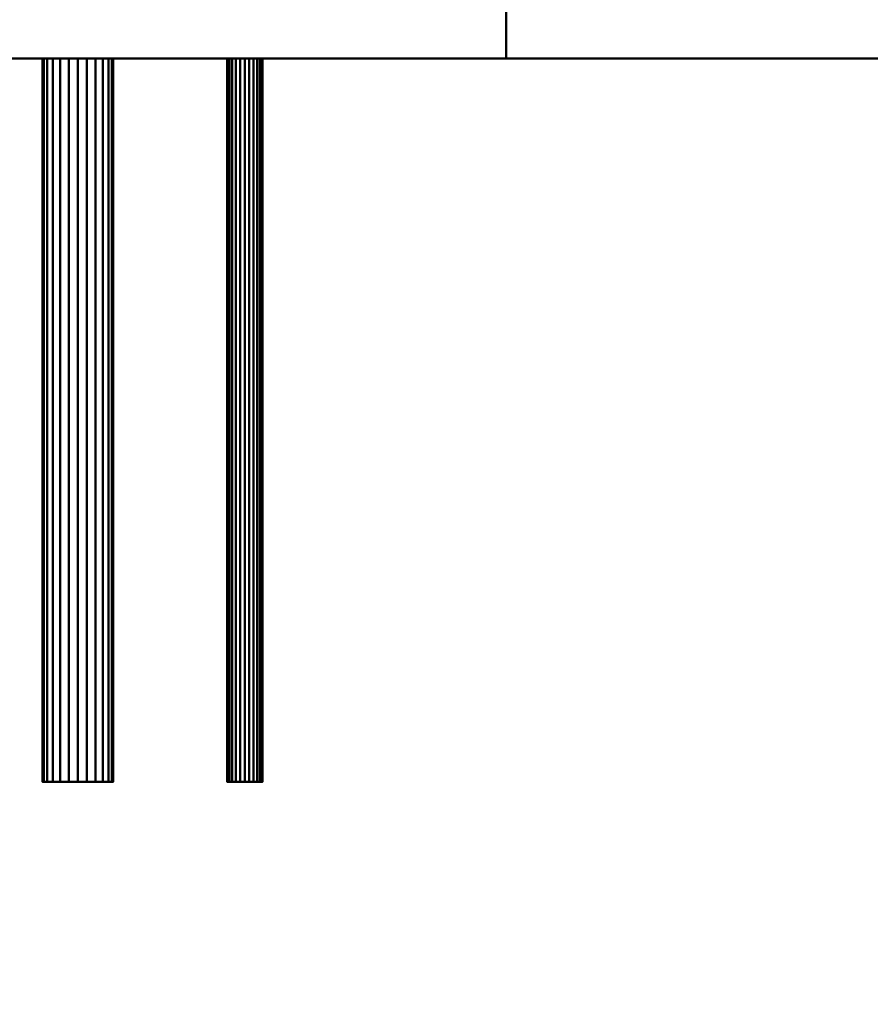
# Model space of a CAD drawing. Units: millimetres. Extents: x -2000 to 2000, y -2000 to 2000.
# Drawn here: x 480 to 633, y -442 to -266 of the extents above; entities that cross this region are included whole.
import ezdxf

# ---------------------------------------------------------------- set-up
doc = ezdxf.new("R2010")
doc.units = ezdxf.units.MM
doc.layers.add('A-CLNG-____-OTLN', color=13, linetype='Continuous', lineweight=50)
doc.layers.add('M-EQPM-____-OTLN', color=50, linetype='Continuous', lineweight=30)

msp = doc.modelspace()

# ---------------------------------------------------------------- meshes
at = {"layer": 'A-CLNG-____-OTLN', "lineweight": 60}
mesh = msp.add_polyface(dxfattribs=at)
corners = [(-2000, 2000), (-2000, -2000), (2000, -2000), (2000, 2000)]
mesh.append_faces([[corners[k] for k in face] for face in [(0, 1, 2, 3)]])
at = {"layer": 'M-EQPM-____-OTLN', "lineweight": 40, "transparency": 33554534}
mesh = msp.add_polyface(dxfattribs=at)
corners = [(817.5, -272.5), (-867.5, -272.5), (-867.5, 972.5), (817.5, 972.5)]
mesh.append_faces([[corners[k] for k in face] for face in [(2, 3, 0, 1)]])
mesh = msp.add_polyface(dxfattribs=at)
corners = [(817.5, 972.5, 552), (-867.5, 972.5, 552), (-867.5, -272.5, 552), (817.5, -272.5, 552)]
mesh.append_faces([[corners[k] for k in face] for face in [(0, 1, 2, 3)]])
at = {"layer": 'M-EQPM-____-OTLN', "lineweight": 40}
mesh = msp.add_polyface(dxfattribs=at)
corners = [(567.5, -272.5, 452), (567.5, 272.5, 452), (-567.5, 272.5, 452), (-567.5, -272.5, 452)]
mesh.append_faces([[corners[k] for k in face] for face in [(0, 1, 2, 3)]])
mesh = msp.add_polyface(dxfattribs=at)
corners = [(-567.5, -272.5, 200), (-567.5, 272.5, 200), (567.5, 272.5, 200), (567.5, -272.5, 200)]
mesh.append_faces([[corners[k] for k in face] for face in [(1, 2, 3, 0)]])
mesh = msp.add_polyface(dxfattribs=at)
corners = [(567.5, -272.5, 452), (567.5, -272.5, 200), (567.5, 272.5, 200), (567.5, 272.5, 452)]
mesh.append_faces([[corners[k] for k in face] for face in [(0, 1, 2, 3)]])
at = {"layer": 'M-EQPM-____-OTLN', "lineweight": 40, "transparency": 33554534}
mesh = msp.add_polyface(dxfattribs=at)
corners = [(-867.5, -272.5, 552), (-867.5, -272.5), (817.5, -272.5), (817.5, -272.5, 552)]
mesh.append_faces([[corners[k] for k in face] for face in [(0, 1, 2, 3)]])
at = {"layer": 'M-EQPM-____-OTLN', "lineweight": 40}
mesh = msp.add_polyface(dxfattribs=at)
corners = [(-567.5, -272.5, 452), (-567.5, -272.5, 200), (567.5, -272.5, 200), (567.5, -272.5, 452)]
mesh.append_faces([[corners[k] for k in face] for face in [(0, 1, 2, 3)]])
mesh = msp.add_polyface(dxfattribs=at)
corners = [(496.85, -272.5, 359), (496.63, -272.5, 357.36), (496, -272.5, 355.83), (494.99, -272.5, 354.51), (493.67, -272.5, 353.51), (492.14, -272.5, 352.87), (490.5, -272.5, 352.65), (488.86, -272.5, 352.87), (487.33, -272.5, 353.51), (486.01, -272.5, 354.51), (485, -272.5, 355.83), (484.37, -272.5, 357.36), (484.15, -272.5, 359), (484.37, -272.5, 360.65), (485, -272.5, 362.18), (486.01, -272.5, 363.49), (487.33, -272.5, 364.5), (488.86, -272.5, 365.14), (490.5, -272.5, 365.35), (492.14, -272.5, 365.14), (493.67, -272.5, 364.5), (494.99, -272.5, 363.49), (496, -272.5, 362.18), (496.63, -272.5, 360.65)]
mesh.append_faces([[corners[k] for k in face] for face in [(4, 2, 3), (2, 0, 1), (22, 20, 21)]], dxfattribs={"vtx0": -1})
mesh.append_faces([[corners[k] for k in face] for face in [(18, 0, 15, 17), (6, 12, 15)]], dxfattribs={"vtx0": -1, "vtx1": -1, "vtx2": -1})
mesh.append_faces([[corners[k] for k in face] for face in [(6, 15, 0, 2)]], dxfattribs={"vtx0": -1, "vtx1": -1, "vtx2": -1, "vtx3": -1})
mesh.append_faces([[corners[k] for k in face] for face in [(10, 11, 12), (15, 16, 17)]], dxfattribs={"vtx2": -1})
mesh.append_faces([[corners[k] for k in face] for face in [(6, 7, 8, 12), (8, 9, 10, 12), (4, 5, 6, 2), (22, 23, 0, 20), (18, 19, 20, 0)]], dxfattribs={"vtx2": -1, "vtx3": -1})
mesh.append_faces([[corners[k] for k in face] for face in [(12, 13, 14, 15)]], dxfattribs={"vtx3": -1})
mesh = msp.add_polyface(dxfattribs=at)
corners = [(484.15, -402.5, 359), (484.37, -402.5, 360.65), (485, -402.5, 362.18), (486.01, -402.5, 363.49), (487.33, -402.5, 364.5), (488.86, -402.5, 365.14), (490.5, -402.5, 365.35), (492.14, -402.5, 365.14), (493.67, -402.5, 364.5), (494.99, -402.5, 363.49), (496, -402.5, 362.18), (496.63, -402.5, 360.65), (496.85, -402.5, 359), (496.85, -272.5, 359), (496.63, -272.5, 360.65), (496, -272.5, 362.18), (494.99, -272.5, 363.49), (493.67, -272.5, 364.5), (492.14, -272.5, 365.14), (490.5, -272.5, 365.35), (488.86, -272.5, 365.14), (487.33, -272.5, 364.5), (486.01, -272.5, 363.49), (485, -272.5, 362.18), (484.37, -272.5, 360.65), (484.15, -272.5, 359)]
mesh.append_faces([[corners[k] for k in face] for face in [(1, 24, 25, 0)]], dxfattribs={"vtx0": -1})
mesh.append_faces([[corners[k] for k in face] for face in [(19, 6, 7, 18), (2, 23, 24, 1), (3, 22, 23, 2), (20, 5, 6, 19)]], dxfattribs={"vtx0": -1, "vtx2": -1})
mesh.append_faces([[corners[k] for k in face] for face in [(13, 14, 11, 12)]], dxfattribs={"vtx1": -1})
mesh.append_faces([[corners[k] for k in face] for face in [(14, 15, 10, 11), (16, 17, 8, 9), (15, 16, 9, 10), (17, 18, 7, 8), (21, 22, 3, 4), (4, 5, 20, 21)]], dxfattribs={"vtx1": -1, "vtx3": -1})
mesh = msp.add_polyface(dxfattribs=at)
corners = [(496.85, -402.5, 359), (496.63, -402.5, 357.36), (496, -402.5, 355.83), (494.99, -402.5, 354.51), (493.67, -402.5, 353.51), (492.14, -402.5, 352.87), (490.5, -402.5, 352.65), (488.86, -402.5, 352.87), (487.33, -402.5, 353.51), (486.01, -402.5, 354.51), (485, -402.5, 355.83), (484.37, -402.5, 357.36), (484.15, -402.5, 359), (484.15, -272.5, 359), (484.37, -272.5, 357.36), (485, -272.5, 355.83), (486.01, -272.5, 354.51), (487.33, -272.5, 353.51), (488.86, -272.5, 352.87), (490.5, -272.5, 352.65), (492.14, -272.5, 352.87), (493.67, -272.5, 353.51), (494.99, -272.5, 354.51), (496, -272.5, 355.83), (496.63, -272.5, 357.36), (496.85, -272.5, 359)]
mesh.append_faces([[corners[k] for k in face] for face in [(1, 24, 25, 0)]], dxfattribs={"vtx0": -1})
mesh.append_faces([[corners[k] for k in face] for face in [(8, 17, 18, 7), (19, 6, 7, 18), (2, 23, 24, 1), (3, 22, 23, 2)]], dxfattribs={"vtx0": -1, "vtx2": -1})
mesh.append_faces([[corners[k] for k in face] for face in [(13, 14, 11, 12)]], dxfattribs={"vtx1": -1})
mesh.append_faces([[corners[k] for k in face] for face in [(14, 15, 10, 11), (16, 17, 8, 9), (15, 16, 9, 10), (20, 21, 4, 5), (21, 22, 3, 4), (19, 20, 5, 6)]], dxfattribs={"vtx1": -1, "vtx3": -1})
mesh = msp.add_polyface(dxfattribs=at)
corners = [(523.68, -272.5, 427), (523.57, -272.5, 426.18), (523.25, -272.5, 425.42), (522.75, -272.5, 424.76), (522.09, -272.5, 424.26), (521.32, -272.5, 423.94), (520.5, -272.5, 423.83), (519.68, -272.5, 423.94), (518.91, -272.5, 424.26), (518.25, -272.5, 424.76), (517.75, -272.5, 425.42), (517.43, -272.5, 426.18), (517.33, -272.5, 427), (517.43, -272.5, 427.83), (517.75, -272.5, 428.59), (518.25, -272.5, 429.25), (518.91, -272.5, 429.75), (519.68, -272.5, 430.07), (520.5, -272.5, 430.18), (521.32, -272.5, 430.07), (522.09, -272.5, 429.75), (522.75, -272.5, 429.25), (523.25, -272.5, 428.59), (523.57, -272.5, 427.83)]
mesh.append_faces([[corners[k] for k in face] for face in [(3, 1, 2), (19, 17, 18), (23, 21, 22)]], dxfattribs={"vtx0": -1})
mesh.append_faces([[corners[k] for k in face] for face in [(17, 21, 9)]], dxfattribs={"vtx0": -1, "vtx1": -1, "vtx2": -1})
mesh.append_faces([[corners[k] for k in face] for face in [(3, 9, 21, 1)]], dxfattribs={"vtx0": -1, "vtx1": -1, "vtx2": -1, "vtx3": -1})
mesh.append_faces([[corners[k] for k in face] for face in [(13, 16, 17, 9)]], dxfattribs={"vtx0": -1, "vtx2": -1, "vtx3": -1})
mesh.append_faces([[corners[k] for k in face] for face in [(5, 6, 7), (11, 12, 13)]], dxfattribs={"vtx2": -1})
mesh.append_faces([[corners[k] for k in face] for face in [(7, 8, 9, 3), (9, 10, 11, 13), (3, 4, 5, 7), (23, 0, 1, 21), (19, 20, 21, 17)]], dxfattribs={"vtx2": -1, "vtx3": -1})
mesh.append_faces([[corners[k] for k in face] for face in [(13, 14, 15, 16)]], dxfattribs={"vtx3": -1})
mesh = msp.add_polyface(dxfattribs=at)
corners = [(517.33, -402.5, 427), (517.43, -402.5, 427.83), (517.75, -402.5, 428.59), (518.25, -402.5, 429.25), (518.91, -402.5, 429.75), (519.68, -402.5, 430.07), (520.5, -402.5, 430.18), (521.32, -402.5, 430.07), (522.09, -402.5, 429.75), (522.75, -402.5, 429.25), (523.25, -402.5, 428.59), (523.57, -402.5, 427.83), (523.68, -402.5, 427), (523.68, -272.5, 427), (523.57, -272.5, 427.83), (523.25, -272.5, 428.59), (522.75, -272.5, 429.25), (522.09, -272.5, 429.75), (521.32, -272.5, 430.07), (520.5, -272.5, 430.18), (519.68, -272.5, 430.07), (518.91, -272.5, 429.75), (518.25, -272.5, 429.25), (517.75, -272.5, 428.59), (517.43, -272.5, 427.83), (517.33, -272.5, 427)]
mesh.append_faces([[corners[k] for k in face] for face in [(1, 24, 25, 0)]], dxfattribs={"vtx0": -1})
mesh.append_faces([[corners[k] for k in face] for face in [(8, 17, 18, 7), (7, 18, 19, 6), (11, 14, 15, 10), (5, 20, 21, 4), (4, 21, 22, 3), (2, 23, 24, 1), (3, 22, 23, 2), (20, 5, 6, 19)]], dxfattribs={"vtx0": -1, "vtx2": -1})
mesh.append_faces([[corners[k] for k in face] for face in [(16, 17, 8, 9), (9, 10, 15, 16)]], dxfattribs={"vtx1": -1, "vtx3": -1})
mesh.append_faces([[corners[k] for k in face] for face in [(12, 13, 14, 11)]], dxfattribs={"vtx2": -1})
mesh = msp.add_polyface(dxfattribs=at)
corners = [(523.68, -402.5, 427), (523.57, -402.5, 426.18), (523.25, -402.5, 425.42), (522.75, -402.5, 424.76), (522.09, -402.5, 424.26), (521.32, -402.5, 423.94), (520.5, -402.5, 423.83), (519.68, -402.5, 423.94), (518.91, -402.5, 424.26), (518.25, -402.5, 424.76), (517.75, -402.5, 425.42), (517.43, -402.5, 426.18), (517.33, -402.5, 427), (517.33, -272.5, 427), (517.43, -272.5, 426.18), (517.75, -272.5, 425.42), (518.25, -272.5, 424.76), (518.91, -272.5, 424.26), (519.68, -272.5, 423.94), (520.5, -272.5, 423.83), (521.32, -272.5, 423.94), (522.09, -272.5, 424.26), (522.75, -272.5, 424.76), (523.25, -272.5, 425.42), (523.57, -272.5, 426.18), (523.68, -272.5, 427)]
mesh.append_faces([[corners[k] for k in face] for face in [(1, 24, 25, 0)]], dxfattribs={"vtx0": -1})
mesh.append_faces([[corners[k] for k in face] for face in [(9, 16, 17, 8), (18, 7, 8, 17), (5, 20, 21, 4), (4, 21, 22, 3), (2, 23, 24, 1), (3, 22, 23, 2), (20, 5, 6, 19)]], dxfattribs={"vtx0": -1, "vtx2": -1})
mesh.append_faces([[corners[k] for k in face] for face in [(13, 14, 11, 12)]], dxfattribs={"vtx1": -1})
mesh.append_faces([[corners[k] for k in face] for face in [(14, 15, 10, 11), (15, 16, 9, 10), (6, 7, 18, 19)]], dxfattribs={"vtx1": -1, "vtx3": -1})
mesh = msp.add_polyface(dxfattribs=at)
corners = [(496.85, -402.5, 359), (496.63, -402.5, 360.65), (496, -402.5, 362.18), (494.99, -402.5, 363.49), (493.67, -402.5, 364.5), (492.14, -402.5, 365.14), (490.5, -402.5, 365.35), (488.86, -402.5, 365.14), (487.33, -402.5, 364.5), (486.01, -402.5, 363.49), (485, -402.5, 362.18), (484.37, -402.5, 360.65), (484.15, -402.5, 359), (484.37, -402.5, 357.36), (485, -402.5, 355.83), (486.01, -402.5, 354.51), (487.33, -402.5, 353.51), (488.86, -402.5, 352.87), (490.5, -402.5, 352.65), (492.14, -402.5, 352.87), (493.67, -402.5, 353.51), (494.99, -402.5, 354.51), (496, -402.5, 355.83), (496.63, -402.5, 357.36)]
mesh.append_faces([[corners[k] for k in face] for face in [(14, 12, 13)]], dxfattribs={"vtx0": -1})
mesh.append_faces([[corners[k] for k in face] for face in [(16, 12, 14, 15)]], dxfattribs={"vtx0": -1, "vtx1": -1})
mesh.append_faces([[corners[k] for k in face] for face in [(0, 6, 9, 18), (18, 9, 12, 16)]], dxfattribs={"vtx0": -1, "vtx1": -1, "vtx2": -1, "vtx3": -1})
mesh.append_faces([[corners[k] for k in face] for face in [(1, 2, 0), (19, 20, 18)]], dxfattribs={"vtx1": -1})
mesh.append_faces([[corners[k] for k in face] for face in [(7, 8, 9, 6), (10, 11, 12, 9), (16, 17, 18)]], dxfattribs={"vtx2": -1})
mesh.append_faces([[corners[k] for k in face] for face in [(4, 5, 6, 0), (2, 3, 4, 0), (22, 23, 0, 18), (20, 21, 22, 18)]], dxfattribs={"vtx2": -1, "vtx3": -1})
mesh = msp.add_polyface(dxfattribs=at)
corners = [(523.68, -402.5, 427), (523.57, -402.5, 427.83), (523.25, -402.5, 428.59), (522.75, -402.5, 429.25), (522.09, -402.5, 429.75), (521.32, -402.5, 430.07), (520.5, -402.5, 430.18), (519.68, -402.5, 430.07), (518.91, -402.5, 429.75), (518.25, -402.5, 429.25), (517.75, -402.5, 428.59), (517.43, -402.5, 427.83), (517.33, -402.5, 427), (517.43, -402.5, 426.18), (517.75, -402.5, 425.42), (518.25, -402.5, 424.76), (518.91, -402.5, 424.26), (519.68, -402.5, 423.94), (520.5, -402.5, 423.83), (521.32, -402.5, 423.94), (522.09, -402.5, 424.26), (522.75, -402.5, 424.76), (523.25, -402.5, 425.42), (523.57, -402.5, 426.18)]
mesh.append_faces([[corners[k] for k in face] for face in [(11, 9, 10), (19, 17, 18), (23, 21, 22)]], dxfattribs={"vtx0": -1})
mesh.append_faces([[corners[k] for k in face] for face in [(17, 19, 15, 16)]], dxfattribs={"vtx0": -1, "vtx1": -1})
mesh.append_faces([[corners[k] for k in face] for face in [(3, 15, 21)]], dxfattribs={"vtx0": -1, "vtx1": -1, "vtx2": -1})
mesh.append_faces([[corners[k] for k in face] for face in [(15, 3, 7, 11)]], dxfattribs={"vtx0": -1, "vtx1": -1, "vtx2": -1, "vtx3": -1})
mesh.append_faces([[corners[k] for k in face] for face in [(11, 7, 8, 9)]], dxfattribs={"vtx0": -1, "vtx3": -1})
mesh.append_faces([[corners[k] for k in face] for face in [(5, 6, 7), (11, 12, 13)]], dxfattribs={"vtx2": -1})
mesh.append_faces([[corners[k] for k in face] for face in [(3, 4, 5, 7), (1, 2, 3, 21), (13, 14, 15, 11), (23, 0, 1, 21), (19, 20, 21, 15)]], dxfattribs={"vtx2": -1, "vtx3": -1})

doc.saveas('drawing.dxf')
